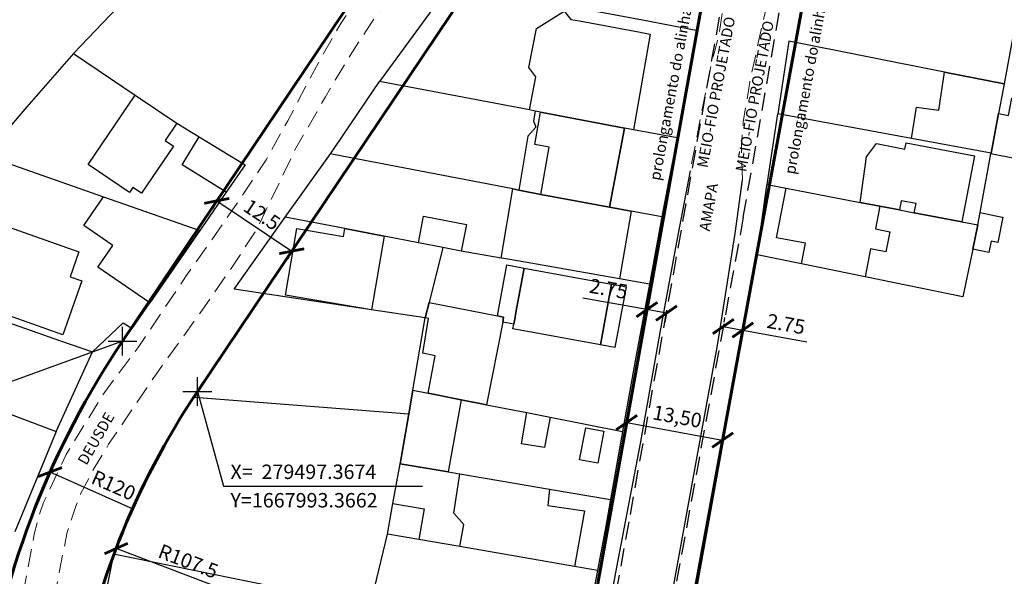
# Model space of a CAD drawing. Units: millimetres. Extents: x 277367 to 280728, y 1665691 to 1668896.
# Drawn here: x 279473 to 279609, y 1667968 to 1668045 of the extents above; entities that cross this region are included whole.
import ezdxf

# ---------------------------------------------------------------- set-up
doc = ezdxf.new("R2010")
doc.units = ezdxf.units.MM
doc.header["$MEASUREMENT"] = 0
doc.header["$PDMODE"] = 2
doc.header["$PDSIZE"] = 2
doc.linetypes.add('DASHED2', pattern=[0.375, 0.25, -0.125])
doc.linetypes.add('HIDDEN', pattern=[0.375, 0.25, -0.125])
for name, color, linetype in [('_COORDENADAS_SIRGAS', 7, 'Continuous'), ('_cotas', 7, 'Continuous'), ('_meio fio', 7, 'DASHED2'), ('_textos', 7, 'Continuous'), ('Cerca', 8, 'Cerca'), ('Edificacoes', 2, 'Continuous'), ('Muro_Grade', 8, 'Continuous'), ('Topon_de_Vias', 7, 'Continuous')]:
    doc.layers.add(name, color=color, linetype=linetype)
for name, color, linetype, lineweight in [('_traçado por meio fio', 7, 'Continuous', 60), ('_traçado viário por coordenadas', 7, 'Continuous', 60), ('Nao_Pavimentada_S_Mfio', 10, 'HIDDEN', 15), ('Pavimentacao_Asfaltica_Mfio', 10, 'Continuous', 30)]:
    doc.layers.add(name, color=color, linetype=linetype, lineweight=lineweight)
doc.styles.add('Arial', font='arial.ttf', dxfattribs={"height": 1.5})
doc.styles.get("Standard").update_dxf_attribs({"font": 'arial.ttf'})
doc.linetypes.add('Cerca', pattern='A,10,0,["X",Standard,S=1,R=0,X=0,Y=-0.5],0.1', length=10.1)
doc.dimstyles.new('AEROS UPV', dxfattribs={"dimtxt": 2, "dimasz": 2.5, "dimexe": 1.25, "dimexo": 0.625, "dimtad": 1, "dimdsep": 46, "dimtxsty": 'Standard', "dimblk": 'ARCHTICK', "dimcen": 2.5, "dimadec": 0, "dimazin": 0, "dimtfac": 1, "dimtmove": 0, "dimatfit": 3, "dimfxl": 1, "dimtzin": 0, "dimarcsym": 0})

# ---------------------------------------------------------------- blocks, each defined once
blk = doc.blocks.new('_ArchTick')
at = {"color": 0, "linetype": 'Continuous', "const_width": 0.15}
blk.add_lwpolyline([(-0.5, -0.5), (0.5, 0.5)], dxfattribs=at)
blk = doc.blocks.new('*D205')
at = {"layer": '_cotas', "color": 0, "lineweight": -2, "transparency": 16777216}
for p, q in [((279559.62, 1668004.71), (279550.77, 1668006.3)), ((279559.66, 1668004.93), (279559.4, 1668003.48)), ((279562.33, 1668004.22), (279559.62, 1668004.71)), ((279562.37, 1668004.44), (279562.11, 1668002.99))]:
    blk.add_line(p, q, dxfattribs=at)
at = {"layer": 'Defpoints', "color": 0, "transparency": 16777216}
for p in [(279559.77, 1668005.54), (279559.62, 1668004.71), (279562.48, 1668005.06)]:
    blk.add_point(p, dxfattribs=at)
at = {"layer": '_cotas', "color": 0, "lineweight": -2, "transparency": 16777216, "xscale": 2.5, "yscale": 2.5, "zscale": 2.5}
for p, rotation in [((279559.62, 1668004.71), 169.8308125307047), ((279562.33, 1668004.22), 349.8308125307047)]:
    blk.add_blockref('_ArchTick', p, dxfattribs=dict(at, rotation=rotation))
at = {"layer": '_cotas', "color": 0, "transparency": 16777216, "insert": (279554.26, 1668007.34), "char_height": 2, "attachment_point": 5, "rotation": 349.8308}
blk.add_mtext('2.75', dxfattribs=at)
blk = doc.blocks.new('*D211')
at = {"layer": '_cotas', "color": 0, "lineweight": -2, "transparency": 16777216}
for p, q in [((279570.31, 1668002.99), (279570.42, 1668003.6)), ((279573.01, 1668002.49), (279573.12, 1668003.11)), ((279570.2, 1668002.37), (279572.9, 1668001.88)), ((279572.9, 1668001.88), (279581.75, 1668000.25))]:
    blk.add_line(p, q, dxfattribs=at)
at = {"layer": 'Defpoints', "color": 0, "transparency": 16777216}
for p in [(279570.2, 1668002.37), (279572.9, 1668001.88), (279572.9, 1668001.88)]:
    blk.add_point(p, dxfattribs=at)
at = {"layer": '_cotas', "color": 0, "lineweight": -2, "transparency": 16777216, "xscale": 2.5, "yscale": 2.5, "zscale": 2.5}
for p, rotation in [((279570.2, 1668002.37), 169.6142144929506), ((279572.9, 1668001.88), 349.6142144929506)]:
    blk.add_blockref('_ArchTick', p, dxfattribs=dict(at, rotation=rotation))
at = {"layer": '_cotas', "color": 0, "transparency": 16777216, "insert": (279578.85, 1668002.46), "char_height": 2, "attachment_point": 5, "rotation": 349.6142}
blk.add_mtext('2.75', dxfattribs=at)
blk = doc.blocks.new('*D212')
at = {"layer": '_cotas', "color": 0, "lineweight": -2, "transparency": 16777216}
for p, q in [((279556.93, 1667989.69), (279557.04, 1667990.31)), ((279556.82, 1667989.07), (279570.11, 1667986.64)), ((279570.22, 1667987.25), (279570.33, 1667987.87))]:
    blk.add_line(p, q, dxfattribs=at)
at = {"layer": 'Defpoints', "color": 0, "transparency": 16777216}
for p in [(279556.82, 1667989.07), (279570.11, 1667986.64), (279570.11, 1667986.64)]:
    blk.add_point(p, dxfattribs=at)
at = {"layer": '_cotas', "color": 0, "lineweight": -2, "transparency": 16777216, "xscale": 2.5, "yscale": 2.5, "zscale": 2.5}
for p, rotation in [((279556.82, 1667989.07), 169.6142144797172), ((279570.11, 1667986.64), 349.6142144797172)]:
    blk.add_blockref('_ArchTick', p, dxfattribs=dict(at, rotation=rotation))
at = {"layer": '_cotas', "color": 0, "transparency": 16777216, "insert": (279563.79, 1667989.65), "char_height": 2, "attachment_point": 5, "rotation": 349.6142}
blk.add_mtext('13,50', dxfattribs=at)
blk = doc.blocks.new('*D461')
at = {"layer": '_cotas', "color": 0, "lineweight": -2, "transparency": 16777216}
blk.add_line((279500.06, 1667966.31), (279486.11, 1667971.62), dxfattribs=at)
at = {"layer": 'Defpoints', "color": 0, "transparency": 16777216}
for p in [(279486.11, 1667971.62), (279586.59, 1667933.4)]:
    blk.add_point(p, dxfattribs=at)
at = {"layer": '_cotas', "color": 0, "lineweight": -2, "transparency": 16777216, "xscale": 2.5, "yscale": 2.5, "zscale": 2.5, "rotation": 159.1738682560236}
blk.add_blockref('_ArchTick', (279486.11, 1667971.62), dxfattribs=at)
at = {"layer": '_cotas', "color": 0, "transparency": 16777216, "insert": (279496.01, 1667969.62), "char_height": 2, "attachment_point": 5, "rotation": 339.1739}
blk.add_mtext('R107.5', dxfattribs=at)
blk = doc.blocks.new('*D462')
at = {"layer": '_cotas', "color": 0, "lineweight": -2, "transparency": 16777216}
blk.add_line((279488.45, 1667977.09), (279476.96, 1667982.21), dxfattribs=at)
at = {"layer": 'Defpoints', "color": 0, "transparency": 16777216}
for p in [(279476.96, 1667982.21), (279586.59, 1667933.4)]:
    blk.add_point(p, dxfattribs=at)
at = {"layer": '_cotas', "color": 0, "lineweight": -2, "transparency": 16777216, "xscale": 2.5, "yscale": 2.5, "zscale": 2.5, "rotation": 156.0016725994212}
blk.add_blockref('_ArchTick', (279476.96, 1667982.21), dxfattribs=at)
at = {"layer": '_cotas', "color": 0, "transparency": 16777216, "insert": (279485.66, 1667980.14), "char_height": 2, "attachment_point": 5, "rotation": 336.0017}
blk.add_mtext('R120', dxfattribs=at)
blk = doc.blocks.new('*D463')
at = {"layer": '_cotas', "color": 0, "lineweight": -2, "transparency": 16777216}
for p, q in [((279499.77, 1668019.21), (279499.5, 1668018.65)), ((279500.05, 1668019.77), (279510.43, 1668012.8)), ((279510.15, 1668012.24), (279509.87, 1668011.68))]:
    blk.add_line(p, q, dxfattribs=at)
at = {"layer": 'Defpoints', "color": 0, "transparency": 16777216}
for p in [(279500.05, 1668019.77), (279510.43, 1668012.8), (279510.43, 1668012.8)]:
    blk.add_point(p, dxfattribs=at)
at = {"layer": '_cotas', "color": 0, "lineweight": -2, "transparency": 16777216, "xscale": 2.5, "yscale": 2.5, "zscale": 2.5}
for p, rotation in [((279500.05, 1668019.77), 146.0945992098418), ((279510.43, 1668012.8), 326.0945992098418)]:
    blk.add_blockref('_ArchTick', p, dxfattribs=dict(at, rotation=rotation))
at = {"layer": '_cotas', "color": 0, "transparency": 16777216, "insert": (279506.16, 1668017.65), "char_height": 2, "attachment_point": 5, "rotation": 326.0946}
blk.add_mtext('12.5', dxfattribs=at)
blk = doc.blocks.new('*D877')
at = {"layer": '_cotas', "color": 0, "lineweight": -2, "transparency": 16777216}
blk.add_line((279580.87, 1667810.97), (279578.12, 1667798.69), dxfattribs=at)
at = {"layer": 'Defpoints', "color": 0, "transparency": 16777216}
for p in [(279662.66, 1668176.34), (279578.12, 1667798.69)]:
    blk.add_point(p, dxfattribs=at)
at = {"layer": '_cotas', "color": 0, "lineweight": -2, "transparency": 16777216, "xscale": 2.5, "yscale": 2.5, "zscale": 2.5, "rotation": 257.3824126890858}
blk.add_blockref('_ArchTick', (279578.12, 1667798.69), dxfattribs=at)
at = {"layer": '_cotas', "color": 0, "transparency": 16777216, "insert": (279578.44, 1667807.63), "char_height": 2, "attachment_point": 5, "rotation": 77.3824}
blk.add_mtext('R387', dxfattribs=at)
blk = doc.blocks.new('*D878')
at = {"layer": '_cotas', "color": 0, "lineweight": -2, "transparency": 16777216}
blk.add_line((279575.85, 1667798.77), (279573.03, 1667786.52), dxfattribs=at)
at = {"layer": 'Defpoints', "color": 0, "transparency": 16777216}
for p in [(279662.66, 1668176.34), (279573.03, 1667786.52)]:
    blk.add_point(p, dxfattribs=at)
at = {"layer": '_cotas', "color": 0, "lineweight": -2, "transparency": 16777216, "xscale": 2.5, "yscale": 2.5, "zscale": 2.5, "rotation": 257.0511448216245}
blk.add_blockref('_ArchTick', (279573.03, 1667786.52), dxfattribs=at)
at = {"layer": '_cotas', "color": 0, "transparency": 16777216, "insert": (279573.39, 1667795.45), "char_height": 2, "attachment_point": 5, "rotation": 77.0511}
blk.add_mtext('R400', dxfattribs=at)

msp = doc.modelspace()

# ---------------------------------------------------------------- linework, layer by layer
at = {"layer": '_COORDENADAS_SIRGAS'}
for points in [[(279486.993, 1668000.339), (279470.603, 1667994.396), (279443.017, 1667994.396)], [(279497.367, 1667993.366), (279500.964, 1667980.263), (279528.551, 1667980.263)]]:
    msp.add_lwpolyline(points, dxfattribs=at)
at = {"layer": '_meio fio', "ltscale": 10}
for p, q in [((279557.327, 1667976.326), (279571.757, 1668056.773)), ((279572.97, 1668017.5), (279579.473, 1668054.431)), ((279572.97, 1668017.5), (279562.67, 1667961.302)), ((279552.074, 1667947.025), (279557.327, 1667976.326))]:
    msp.add_line(p, q, dxfattribs=at)
at = {"layer": '_textos', "linetype": 'Continuous'}
for p in [(279486.993, 1668000.339), (279497.367, 1667993.366)]:
    msp.add_point(p, dxfattribs=at)
at = {"layer": '_traçado por meio fio'}
msp.add_line((279565.375, 1667960.809), (279582.567, 1668054.612), dxfattribs=at)
msp.add_lwpolyline([(279504.991, 1667802.78), (279522.778, 1667813.422, 0.2154603), (279525.128, 1667816.804), (279542.176, 1667909.035), (279549.369, 1667947.52), (279554.62, 1667976.811), (279569.109, 1668057.589), (279577.405, 1668076.123)], format="xyb", dxfattribs=at)
at = {"layer": '_traçado viário por coordenadas'}
for p, q in [((279486.993, 1668000.339), (279546.616, 1668089.049)), ((279486.993, 1668000.339), (279542.904, 1668083.527)), ((279497.367, 1667993.366), (279553.279, 1668076.554))]:
    msp.add_line(p, q, dxfattribs=at)
for radius in [120, 107.5]:
    msp.add_arc((279586.588, 1667933.4), radius, 146.0946, 171.09817, dxfattribs=at)
at = {"layer": 'Cerca', "flags": 128}
for points in [[(279565.659, 1667961.201), (279574.872, 1668012.286)], [(279506.422, 1668006.961), (279496.963, 1667992.605), (279526.639, 1667990.254)], [(279477.797, 1667987.806), (279482.839, 1667998.871)], [(279521.273, 1667963.616), (279523.673, 1667973.629)]]:
    msp.add_lwpolyline(points, dxfattribs=at)
at = {"layer": 'Edificacoes', "flags": 128}
for points in [[(279556.514, 1668029.863), (279544.885, 1668032.072), (279544.139, 1668032.213), (279543.367, 1668032.36), (279544.223, 1668036.961), (279543.287, 1668038.233), (279544.31, 1668043.655), (279548.171, 1668046.049), (279549.103, 1668044.912), (279550.268, 1668044.694), (279558.679, 1668043.119), (279560.06, 1668042.86), (279557.752, 1668029.628)], [(279608.314, 1668031.857), (279607.29, 1668026.362), (279596.272, 1668028.402), (279596.965, 1668032.756), (279600.044, 1668032.325), (279600.826, 1668037.615), (279609.082, 1668035.976), (279608.765, 1668034.275)], [(279488.747, 1668034.419), (279494.516, 1668030.524), (279492.901, 1668028.132), (279494.037, 1668027.365), (279489.62, 1668020.822), (279488.414, 1668021.637), (279487.944, 1668020.941), (279482.244, 1668024.788)], [(279607.272, 1668026.268), (279607.29, 1668026.362), (279608.314, 1668031.857), (279609.715, 1668031.596), (279610.166, 1668034.014), (279612.271, 1668033.621), (279610.778, 1668025.614)], [(279541.891, 1668021.249), (279544.91, 1668020.668), (279554.44, 1668018.883), (279556.514, 1668029.863), (279544.885, 1668032.072), (279544.139, 1668032.213), (279543.917, 1668030.853), (279544.257, 1668029.993), (279543.152, 1668028.747)], [(279556.514, 1668029.863), (279554.44, 1668018.883), (279544.91, 1668020.668), (279546.077, 1668027.195), (279544.092, 1668027.578), (279544.885, 1668032.072)], [(279497.628, 1668028.633), (279503.972, 1668024.778), (279501.371, 1668020.979), (279495.24, 1668024.77)], [(279604.983, 1668025.989), (279603.221, 1668016.856), (279596.65, 1668018.124), (279596.894, 1668019.391), (279594.831, 1668019.789), (279594.587, 1668018.522), (279591.869, 1668019.047), (279589.179, 1668019.566), (279590.019, 1668025.86), (279591.419, 1668027.704), (279595.357, 1668026.945), (279595.525, 1668027.814)], [(279497.722, 1668015.658), (279490.777, 1668005.63), (279483.591, 1668010.607), (279485.658, 1668013.592), (279481.636, 1668016.377), (279484.374, 1668020.331)], [(279542.746, 1668011.269), (279540.337, 1668011.691), (279539.422, 1668011.851), (279541.03, 1668021.415), (279541.891, 1668021.249), (279544.91, 1668020.668), (279554.44, 1668018.883), (279557.447, 1668018.333), (279555.804, 1668008.982)], [(279578.9, 1668021.549), (279589.179, 1668019.566), (279591.869, 1668019.047), (279591.259, 1668015.884), (279593.244, 1668015.501), (279592.704, 1668012.703), (279590.583, 1668013.113), (279589.834, 1668009.233), (279581.015, 1668011.033), (279581.567, 1668013.895), (279577.572, 1668014.666)], [(279527.969, 1668013.967), (279528.68, 1668017.638), (279534.622, 1668016.487), (279533.911, 1668012.816), (279531.353, 1668013.312)], [(279608.84, 1668017.533), (279608.906, 1668017.52), (279608.201, 1668013.991), (279607.308, 1668014.17), (279606.996, 1668012.609), (279604.742, 1668013.06), (279605.441, 1668016.443), (279605.759, 1668018.149)], [(279478.715, 1668001.23), (279464.148, 1668006.376), (279467.993, 1668017.273), (279480.956, 1668012.695), (279479.74, 1668009.254), (279481.349, 1668008.686)], [(279511.151, 1668015.936), (279517.587, 1668014.831), (279517.778, 1668015.941), (279523.24, 1668014.883), (279521.49, 1668004.684), (279509.571, 1668006.729)], [(279540.199, 1668010.899), (279542.605, 1668010.46), (279541.482, 1668004.305), (279541.315, 1668003.385), (279541.19, 1668002.701), (279539.651, 1668002.982), (279539.776, 1668003.665), (279538.911, 1668003.835)], [(279541.315, 1668003.385), (279541.482, 1668004.305), (279542.605, 1668010.46), (279554.735, 1668008.248), (279553.203, 1667999.846), (279541.073, 1668002.058), (279541.19, 1668002.701)], [(279555.194, 1667999.483), (279553.203, 1667999.846), (279554.735, 1668008.248), (279555.64, 1668008.083), (279556.726, 1668007.885)], [(279533.875, 1667992.229), (279529.327, 1667993.132), (279530.318, 1667998.32), (279528.566, 1667998.675), (279529.381, 1668003.474), (279528.914, 1668003.562), (279529.448, 1668005.695), (279538.911, 1668003.835), (279539.776, 1668003.665), (279539.651, 1668002.982), (279537.402, 1667991.537)], [(279533.875, 1667992.229), (279532.084, 1667982.223), (279525.429, 1667983.355), (279526.639, 1667990.254), (279527.214, 1667993.536), (279529.327, 1667993.132)], [(279542.976, 1667990.444), (279546.208, 1667989.81), (279545.433, 1667985.631), (279542.265, 1667986.142)], [(279551.146, 1667988.346), (279553.648, 1667987.872), (279552.806, 1667983.435), (279550.306, 1667983.908)], [(279549.599, 1667969.136), (279533.725, 1667971.887), (279534.256, 1667974.951), (279532.884, 1667976.525), (279533.702, 1667981.948), (279546.131, 1667979.833), (279545.899, 1667977.59), (279550.96, 1667976.826)], [(279528.752, 1667977.121), (279528.049, 1667972.871), (279523.673, 1667973.629), (279524.437, 1667977.86)]]:
    msp.add_lwpolyline(points, close=True, dxfattribs=at)
at = {"layer": 'Muro_Grade', "flags": 128}
for points in [[(279480.205, 1668040.186), (279491.266, 1668051.822), (279495.851, 1668056.599), (279495.734, 1668056.715), (279491.069, 1668060.746), (279489.18, 1668062.378), (279483.126, 1668067.61), (279482.064, 1668068.527), (279478.353, 1668071.734), (279476.985, 1668072.916), (279487.585, 1668084.279)], [(279614.014, 1668062.67), (279613.881, 1668062.003), (279612.602, 1668055.596), (279610.686, 1668044.505), (279609.082, 1668035.976)], [(279563.793, 1668028.481), (279566.683, 1668043.307), (279558.989, 1668044.776), (279550.583, 1668046.38), (279532.419, 1668049.846), (279532.275, 1668049.601), (279522.606, 1668036.303)], [(279609.082, 1668035.976), (279600.826, 1668037.615), (279579.299, 1668041.887), (279577.754, 1668031.831)], [(279480.205, 1668040.186), (279473.726, 1668032.779), (279470.317, 1668028.788)], [(279480.205, 1668040.186), (279488.747, 1668034.419), (279494.516, 1668030.524), (279497.628, 1668028.633), (279503.972, 1668024.778), (279501.371, 1668020.979), (279498.372, 1668016.597), (279497.722, 1668015.658)], [(279515.783, 1668026.271), (279515.892, 1668026.423), (279516.408, 1668027.145), (279522.606, 1668036.303)], [(279563.793, 1668028.481), (279557.752, 1668029.628), (279556.514, 1668029.863), (279544.885, 1668032.072), (279544.139, 1668032.213), (279543.367, 1668032.36), (279522.606, 1668036.303)], [(279609.082, 1668035.976), (279608.765, 1668034.275), (279608.314, 1668031.857), (279607.289, 1668026.362), (279596.272, 1668028.402), (279577.754, 1668031.831)], [(279576.26, 1668022.059), (279577.754, 1668031.831)], [(279563.793, 1668028.481), (279562.611, 1668022.417), (279561.704, 1668017.554)], [(279467.993, 1668026.066), (279469.215, 1668025.638), (279484.374, 1668020.331), (279497.722, 1668015.658)], [(279509.511, 1668017.493), (279515.783, 1668026.271)], [(279561.704, 1668017.554), (279557.447, 1668018.333), (279554.44, 1668018.883), (279544.91, 1668020.668), (279541.891, 1668021.249), (279541.03, 1668021.415), (279516.223, 1668026.186), (279515.783, 1668026.271)], [(279605.441, 1668016.443), (279605.759, 1668018.149), (279605.903, 1668018.922), (279607.272, 1668026.268)], [(279605.441, 1668016.443), (279604.742, 1668013.06), (279603.372, 1668006.471), (279589.834, 1668009.233), (279581.015, 1668011.033), (279574.872, 1668012.286), (279576.231, 1668021.907), (279576.234, 1668021.926), (279576.26, 1668022.059)], [(279576.26, 1668022.059), (279578.9, 1668021.549), (279589.179, 1668019.566), (279591.869, 1668019.047), (279594.587, 1668018.522), (279596.65, 1668018.124), (279603.221, 1668016.856), (279605.441, 1668016.443)], [(279528.914, 1668003.562), (279521.49, 1668004.684), (279506.422, 1668006.961), (279502.464, 1668007.559), (279509.511, 1668017.493)], [(279531.353, 1668013.312), (279527.969, 1668013.967), (279523.24, 1668014.883), (279517.778, 1668015.941), (279509.511, 1668017.493)], [(279561.704, 1668017.554), (279559.968, 1668008.253)], [(279453.561, 1668009.071), (279463.835, 1668005.491), (279478.429, 1668000.407), (279482.839, 1667998.871), (279487.096, 1668002.865), (279488.314, 1668002.072), (279490.777, 1668005.63), (279497.722, 1668015.658)], [(279531.353, 1668013.312), (279531.308, 1668013.132), (279529.448, 1668005.695), (279528.914, 1668003.562)], [(279559.968, 1668008.253), (279555.804, 1668008.982), (279542.746, 1668011.269), (279540.337, 1668011.691), (279539.422, 1668011.851), (279533.911, 1668012.816), (279531.353, 1668013.312)], [(279559.968, 1668008.253), (279558.08, 1667998.134), (279556.261, 1667987.838)], [(279527.214, 1667993.536), (279528.914, 1668003.562)], [(279450.694, 1667998.051), (279462.24, 1667993.703), (279477.797, 1667987.806), (279472.067, 1667973.929)], [(279527.214, 1667993.536), (279526.639, 1667990.254), (279525.429, 1667983.355)], [(279527.214, 1667993.536), (279529.327, 1667993.132), (279533.875, 1667992.229), (279537.402, 1667991.537), (279542.976, 1667990.444), (279546.208, 1667989.81), (279556.261, 1667987.838)], [(279556.261, 1667987.838), (279554.592, 1667978.394)], [(279552.777, 1667968.586), (279549.599, 1667969.136), (279533.725, 1667971.887), (279528.049, 1667972.871), (279523.673, 1667973.629), (279524.437, 1667977.86), (279525.429, 1667983.355)], [(279525.429, 1667983.355), (279532.084, 1667982.223), (279533.702, 1667981.948), (279546.131, 1667979.833), (279554.592, 1667978.394)], [(279554.592, 1667978.394), (279554.031, 1667975.215), (279552.777, 1667968.586)], [(279519.663, 1667954.127), (279520.242, 1667957.537), (279521.273, 1667963.616), (279515.75, 1667964.738), (279511.841, 1667965.531), (279504.81, 1667966.958), (279485.766, 1667970.824), (279483.735, 1667960.718), (279484.526, 1667960.56)], [(279552.777, 1667968.586), (279549.102, 1667949.16)]]:
    msp.add_lwpolyline(points, dxfattribs=at)
at = {"layer": 'Nao_Pavimentada_S_Mfio', "ltscale": 10, "flags": 128}
for points in [[(279438.883, 1667789.217), (279439.425, 1667789.823), (279439.949, 1667791.149), (279440.959, 1667796.175), (279444.592, 1667809.379), (279448.273, 1667821.021), (279452.167, 1667837.329), (279455.659, 1667850.457), (279456.968, 1667858.047), (279458.362, 1667866.662), (279460.762, 1667879.002), (279462.251, 1667886.744), (279464.036, 1667896.146), (279465.283, 1667904.548), (279467.817, 1667924.98), (279468.244, 1667933.264), (279468.599, 1667938.72), (279468.986, 1667942.58), (279469.611, 1667947.034), (279470.187, 1667950.5), (279471.238, 1667955.765), (279473.137, 1667964.98), (279474.78, 1667973.615), (279475.349, 1667976.004), (279476.067, 1667977.996), (279479.177, 1667984.642), (279484.481, 1667993.231), (279489.37, 1667999.748), (279495.73, 1668009.253), (279502.895, 1668019.441), (279506.889, 1668025.472), (279509.898, 1668030.876), (279512.788, 1668036.414), (279514.778, 1668040.102), (279517.149, 1668044.213), (279519.471, 1668047.582), (279524.022, 1668053.839), (279531.619, 1668063.694), (279537.352, 1668071.451), (279544.137, 1668079.568), (279549.989, 1668086.704), (279557.035, 1668095.037), (279559.655, 1668098.324), (279560.584, 1668099.377), (279561.031, 1668100.409), (279561.248, 1668101.166), (279561.446, 1668102.436), (279561.557, 1668103.409), (279561.416, 1668103.984), (279560.289, 1668106.062), (279559.257, 1668107.673), (279556.709, 1668111.875), (279554.925, 1668115.076), (279553.13, 1668119.51), (279552.147, 1668124.07), (279552.039, 1668127.993), (279552.268, 1668132.252), (279553.129, 1668136.686), (279554.55, 1668142.562), (279556.005, 1668148.081), (279556.953, 1668151.691), (279558.193, 1668154.888), (279559.314, 1668156.838), (279561.968, 1668160.092), (279565.624, 1668164.046), (279569.491, 1668167.958), (279574.979, 1668173.256), (279584.484, 1668182.834), (279591.084, 1668189.131), (279606.438, 1668203.554), (279612.326, 1668209.112), (279616.712, 1668212.981), (279619.481, 1668215.204), (279621.795, 1668216.908), (279630.465, 1668222.919), (279638.465, 1668228.62), (279641.189, 1668231.179)], [(279644.534, 1668228.317), (279639.895, 1668225.111), (279632.321, 1668219.788), (279625.91, 1668215.053), (279622.111, 1668212.411), (279618.969, 1668209.707), (279614.941, 1668205.823), (279610.859, 1668202.108), (279606.137, 1668197.751), (279601.004, 1668192.769), (279596.586, 1668188.413), (279592.634, 1668184.283), (279587.96, 1668180.124), (279580.882, 1668173.629), (279575.053, 1668168.379), (279570.346, 1668163.815), (279567.488, 1668160.58), (279565.779, 1668158.206), (279563.621, 1668155.129), (279562.147, 1668152.654), (279561.375, 1668151.102), (279559.251, 1668147.712), (279558.068, 1668144.245), (279557.193, 1668141.542), (279555.766, 1668135.416), (279555.443, 1668132.572), (279555.16, 1668130.163), (279555.021, 1668128.29), (279555.031, 1668125.229), (279554.962, 1668123.863), (279555.244, 1668122.303), (279555.901, 1668120.241), (279557.15, 1668117.89), (279561.24, 1668112.108), (279563.318, 1668109.137), (279564.093, 1668108.234), (279564.738, 1668107.982), (279565.907, 1668107.961), (279566.395, 1668108.016), (279568.383, 1668109.865), (279571.487, 1668113.499), (279580.084, 1668124.136), (279584.757, 1668120.34), (279573.404, 1668107.356), (279570.201, 1668104.411), (279568.334, 1668102.448), (279566.195, 1668100.28), (279565.183, 1668099.031), (279562.071, 1668095.161), (279560.175, 1668093.429), (279556.976, 1668089.778), (279553.041, 1668084.945), (279546.11, 1668076.715), (279540.536, 1668069.915), (279534.327, 1668061.893), (279530.104, 1668056.201), (279523.893, 1668048.007), (279520.726, 1668043.3), (279518.527, 1668039.917), (279515.104, 1668034.202), (279510.837, 1668026.728), (279507.111, 1668018.984), (279505.495, 1668015.671), (279502.138, 1668010.559), (279497.689, 1668004.149), (279491.683, 1667995.808), (279488.594, 1667991.293), (279485.077, 1667986.057), (279483.205, 1667982.966), (279481.188, 1667979.18), (279480.472, 1667977.351), (279479.349, 1667973.878), (279478.267, 1667968.548), (279477.217, 1667962.757), (279474.545, 1667952.658), (279473.797, 1667949.664), (279473.277, 1667947.514), (279472.482, 1667943.281), (279471.986, 1667940.376), (279471.664, 1667937.797), (279471.459, 1667935.274), (279471.497, 1667933.481), (279471.636, 1667927.084), (279471.695, 1667923.442), (279471.76, 1667919.177), (279471.121, 1667909.311), (279470.006, 1667901.171), (279468.946, 1667893.118), (279466.807, 1667885.111), (279465.284, 1667879.584), (279464.385, 1667875.852), (279463.587, 1667870.432), (279462.179, 1667861.912), (279460.739, 1667853.436), (279459.408, 1667845.278), (279458.068, 1667839.127), (279456.171, 1667831.031), (279454.245, 1667823.328), (279453.182, 1667818.805), (279450.544, 1667808.712), (279448.608, 1667801.21), (279446.381, 1667793), (279445.923, 1667791.053), (279445.759, 1667790.132), (279445.711, 1667789.501), (279445.692, 1667788.995), (279445.794, 1667788.567), (279445.997, 1667788.106), (279446.262, 1667787.658)], [(279585.47, 1668069.285), (279582.345, 1668067.641), (279580.198, 1668066.295), (279577.864, 1668064.786), (279576.171, 1668063.408), (279574.978, 1668062.11), (279574.144, 1668060.593), (279573.516, 1668059.226), (279573.083, 1668057.894), (279571.646, 1668053.179), (279570.983, 1668051.046), (279570.549, 1668048.977), (279569.58, 1668042.78), (279569.063, 1668040.681), (279568.652, 1668039.248), (279567.274, 1668032.407), (279565.612, 1668023.918)], [(279572.87, 1668022.692), (279572.711, 1668027.406), (279572.975, 1668030.693), (279573.864, 1668036.229), (279575.674, 1668044.555), (279576.594, 1668048.317), (279577.02, 1668049.695), (279578.264, 1668053.908), (279578.906, 1668055.285), (279580.426, 1668058.702), (279581.739, 1668060.755), (279582.811, 1668062.238), (279584.075, 1668063.55), (279584.378, 1668063.754)]]:
    msp.add_lwpolyline(points, dxfattribs=at)
at = {"layer": 'Pavimentacao_Asfaltica_Mfio', "flags": 128}
for points in [[(279565.612, 1668023.918), (279563.722, 1668014.047), (279561.425, 1668001.517), (279558.665, 1667986.179), (279555.423, 1667969.017), (279550.863, 1667944.658), (279549.25, 1667934.364), (279546.723, 1667920.354), (279542.794, 1667898.18), (279537.656, 1667871.107), (279534.702, 1667855.508), (279529.258, 1667825.467), (279528.05, 1667818.864), (279527.61, 1667816.776), (279527.258, 1667815.684), (279526.422, 1667813.975), (279525.938, 1667813.227), (279525.364, 1667812.364)], [(279542.956, 1667821.939), (279541.905, 1667821.745), (279540.989, 1667821.818), (279540.19, 1667822), (279539.364, 1667822.247), (279538.464, 1667822.543), (279537.964, 1667822.931), (279537.665, 1667823.37), (279537.508, 1667823.978), (279537.435, 1667824.646), (279537.505, 1667826.058), (279538.36, 1667830.571), (279541.603, 1667848.001), (279547.45, 1667880.232), (279553.236, 1667909.939), (279557.777, 1667935.608), (279562.711, 1667963.049), (279566.316, 1667982.864), (279569.453, 1668000.029), (279571.822, 1668015.241), (279572.87, 1668022.692)]]:
    msp.add_lwpolyline(points, dxfattribs=at)

# ---------------------------------------------------------------- texts
at = {"layer": '_COORDENADAS_SIRGAS'}
for s, p in [('X=  279497.3674', (279501.95, 1667981.248)), ('Y=1667993.3662', (279501.95, 1667977.307))]:
    msp.add_text(s, height=2, dxfattribs=at).set_placement(p)
at = {"layer": '_textos', "char_height": 1.5, "width": 34.37145, "attachment_point": 1, "rotation": 79.51506}
for s, insert in [('prolongamento do alinhamento', (279578.646, 1668023.637)), ('prolongamento do alinhamento', (279559.942, 1668022.775)), ('MEIO-FIO PROJETADO', (279566.53, 1668024.536)), ('MEIO-FIO PROJETADO', (279571.885, 1668023.975))]:
    msp.add_mtext(s, dxfattribs=dict(at, insert=insert))
at = {"layer": 'Topon_de_Vias', "style": 'Arial'}
for s, rotation, p in [('AMAPA', 79.83984, (279568.319, 1668015.482)), ('DEUSDE', 60.07249, (279481.995, 1667983.047))]:
    msp.add_text(s, height=1.5, rotation=rotation, dxfattribs=at).set_placement(p)

# ---------------------------------------------------------------- dimensions: what is measured, and where the dimension line sits
at = {"layer": '_cotas'}
for center, mpoint, picture, middle in [((279662.662, 1668176.344), (279573.029, 1667786.516), '*D878', (279574.998, 1667795.081)), ((279662.662, 1668176.344), (279578.124, 1667798.69), '*D877', (279580.045, 1667807.269)), ((279586.588, 1667933.4), (279476.961, 1667982.205), '*D462', (279484.99, 1667978.631)), ((279586.588, 1667933.4), (279486.112, 1667971.62), '*D461', (279495.425, 1667968.078))]:
    dim = msp.add_radius_dim(center=center, mpoint=mpoint, dimstyle='AEROS UPV', dxfattribs=at)
    dim.commit()
    dim.dimension.update_dxf_attribs({"geometry": picture, "text_midpoint": middle, "dimtype": 164})
for p1, p2, distance, picture, middle in [((279500.054, 1668019.773), (279510.429, 1668012.8), 0, '*D463', (279506.16, 1668017.653)), ((279562.482, 1668005.058), (279559.774, 1668005.543), 0.848, '*D205', (279554.258, 1668007.344)), ((279570.197, 1668002.372), (279572.902, 1668001.876), 0, '*D211', (279578.852, 1668002.459))]:
    dim = msp.add_aligned_dim(p1=p1, p2=p2, distance=distance, dimstyle='AEROS UPV', dxfattribs=at)
    dim.commit()
    dim.dimension.update_dxf_attribs({"geometry": picture, "text_midpoint": middle})
dim = msp.add_aligned_dim(p1=(279556.82, 1667989.075), p2=(279570.109, 1667986.639), distance=0, text='13,50', dimstyle='AEROS UPV', dxfattribs=at)
dim.commit()
dim.dimension.update_dxf_attribs({"geometry": '*D212', "text_midpoint": (279563.794, 1667989.654)})

doc.saveas('drawing.dxf')
